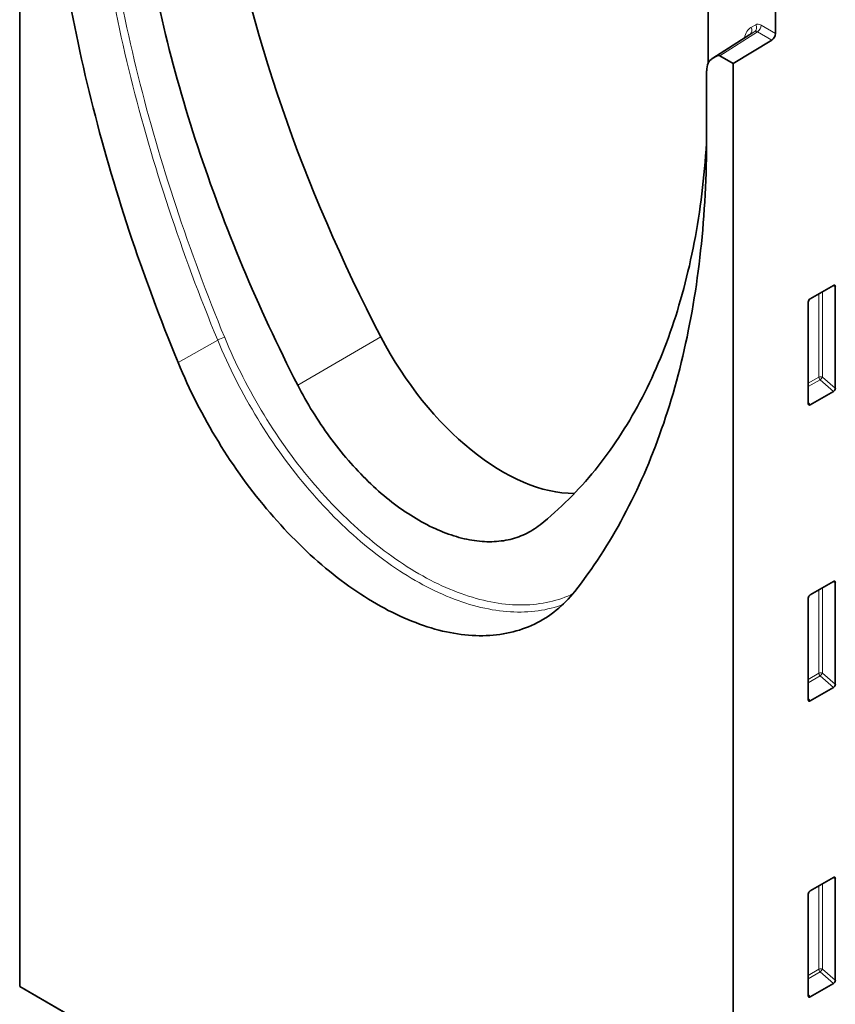
# Model space of a CAD drawing. Units: millimetres. Extents: x -545 to 1238, y -232 to 1017.
# Drawn here: x -545 to -396, y 105 to 286 of the extents above; entities that cross this region are included whole.
import ezdxf

# ---------------------------------------------------------------- set-up
doc = ezdxf.new("R2010")
doc.units = ezdxf.units.MM
doc.linetypes.add('SLD-Durchgehend', pattern=[0])
doc.layers.add('133392', color=7, linetype='Continuous', lineweight=25)
doc.layers.add('TANGENT_EDGES', color=4, linetype='Continuous', lineweight=25)

# ---------------------------------------------------------------- blocks, each defined once
blk = doc.blocks.new('1036412-M_H_ISOMETRIC VIEW')
at = {"layer": '133392', "linetype": 'SLD-Durchgehend', "lineweight": 35}
for p, q in [((223.88, 699.21), (223.88, 454.4)), ((350.1, 623.73), (350.1, 643.65)), ((362.47, 629.22), (362.47, 636.5)), ((357.73, 629.02), (350.81, 624.6)), ((354.7, 623.7), (361.79, 628)), ((351.76, 625.15), (350.88, 624.64)), ((354.7, 623.7), (352.26, 625.1)), ((354.7, 378.89), (354.7, 623.7)), ((349.84, 622.35), (349.84, 610.32)), ((373.09, 583.02), (368.83, 580.57)), ((373.43, 564.17), (373.43, 582.82)), ((368.48, 579.96), (368.48, 561.32)), ((368.82, 561.09), (373.1, 563.56)), ((373.09, 528.72), (368.83, 526.27)), ((373.43, 509.87), (373.43, 528.52)), ((368.48, 525.66), (368.48, 507.02)), ((368.82, 506.79), (373.1, 509.26)), ((373.09, 474.42), (368.83, 471.97)), ((373.43, 455.57), (373.43, 474.22)), ((368.48, 471.36), (368.48, 452.72)), ((223.88, 454.4), (354.7, 378.89)), ((231.66, 449.91), (223.88, 454.4)), ((368.82, 452.49), (373.1, 454.96))]:
    blk.add_line(p, q, dxfattribs=at)
at = {"layer": '133392', "linetype": 'SLD-Durchgehend', "lineweight": 35, "flags": 128}
for points in [[(252.93, 568.86), (252.31, 570.36), (251.71, 571.87), (251.1, 573.37), (250.51, 574.88), (249.92, 576.39), (249.34, 577.89), (248.77, 579.4), (248.21, 580.91), (247.65, 582.42), (247.1, 583.93), (246.56, 585.44), (246.02, 586.95), (245.5, 588.46), (244.98, 589.97), (244.47, 591.48), (243.96, 592.99), (243.47, 594.5), (242.98, 596.01), (242.5, 597.52), (242.03, 599.03), (241.57, 600.54), (241.11, 602.04), (240.66, 603.55), (240.22, 605.06), (239.79, 606.56), (239.36, 608.06), (238.95, 609.57), (238.54, 611.07), (238.14, 612.57), (237.75, 614.07), (237.36, 615.57), (236.99, 617.06), (236.62, 618.56), (236.26, 620.05), (235.91, 621.54), (235.56, 623.03), (235.23, 624.52), (234.9, 626), (234.58, 627.49), (234.27, 628.97), (233.97, 630.45), (233.68, 631.93), (233.39, 633.4), (233.12, 634.87), (232.85, 636.34), (232.59, 637.81), (232.34, 639.28), (232.09, 640.74), (231.86, 642.2), (231.63, 643.65), (231.41, 645.11), (231.2, 646.56), (231, 648), (230.81, 649.45), (230.63, 650.89), (230.45, 652.32), (230.28, 653.76), (230.12, 655.19), (229.97, 656.61), (229.83, 658.04), (229.7, 659.45), (229.58, 660.87), (229.46, 662.28), (229.35, 663.69), (229.25, 665.09), (229.16, 666.49), (229.08, 667.88), (229.01, 669.28), (228.94, 670.66), (228.89, 672.04), (228.84, 673.42), (228.8, 674.79), (228.77, 676.16), (228.75, 677.52), (228.74, 678.88), (228.73, 680.23)], [(244.11, 675.08), (244.15, 673.83), (244.2, 672.57), (244.26, 671.3), (244.33, 670.04), (244.4, 668.76), (244.49, 667.49), (244.58, 666.21), (244.68, 664.92), (244.79, 663.63), (244.91, 662.34), (245.04, 661.04), (245.17, 659.74), (245.32, 658.44), (245.47, 657.13), (245.63, 655.82), (245.8, 654.51), (245.98, 653.19), (246.17, 651.87), (246.36, 650.55), (246.57, 649.22), (246.78, 647.89), (247, 646.56), (247.23, 645.22), (247.46, 643.89), (247.71, 642.54), (247.97, 641.2), (248.23, 639.86), (248.5, 638.51), (248.78, 637.16), (249.07, 635.81), (249.36, 634.45), (249.67, 633.1), (249.98, 631.74), (250.3, 630.38), (250.63, 629.02), (250.97, 627.65), (251.31, 626.29), (251.66, 624.92), (252.03, 623.55), (252.39, 622.19), (252.77, 620.82), (253.16, 619.44), (253.55, 618.07), (253.95, 616.7), (254.36, 615.33), (254.78, 613.95), (255.21, 612.58), (255.64, 611.2), (256.08, 609.82), (256.53, 608.45), (256.99, 607.07), (257.45, 605.69), (257.93, 604.32), (258.41, 602.94), (258.89, 601.56), (259.39, 600.19), (259.89, 598.81), (260.4, 597.43), (260.92, 596.06), (261.45, 594.68), (261.98, 593.31), (262.52, 591.93), (263.07, 590.56), (263.63, 589.19), (264.19, 587.82), (264.76, 586.45), (265.34, 585.08), (265.92, 583.71), (266.51, 582.34), (267.11, 580.98), (267.72, 579.62), (268.33, 578.25), (268.95, 576.89), (269.58, 575.54), (270.22, 574.18), (270.86, 572.82), (271.51, 571.47), (272.16, 570.12), (272.82, 568.77), (273.49, 567.43), (274.17, 566.08), (274.85, 564.74)], [(319.29, 539.09), (319.97, 539.64), (320.64, 540.21), (321.31, 540.78), (321.97, 541.36), (322.63, 541.96), (323.28, 542.56), (323.92, 543.18), (324.55, 543.8), (325.18, 544.44), (325.8, 545.08), (326.41, 545.73), (327.02, 546.4), (327.62, 547.07), (328.21, 547.75), (328.8, 548.44), (329.37, 549.15), (329.94, 549.86), (330.51, 550.58), (331.06, 551.31), (331.61, 552.05), (332.15, 552.8), (332.69, 553.56), (333.21, 554.33), (333.73, 555.1), (334.24, 555.89), (334.74, 556.69), (335.24, 557.49), (335.73, 558.3), (336.21, 559.13), (336.68, 559.96), (337.15, 560.8), (337.6, 561.65), (338.05, 562.5), (338.49, 563.37), (338.93, 564.25), (339.35, 565.13), (339.77, 566.02), (340.18, 566.92), (340.58, 567.83), (340.98, 568.75), (341.36, 569.67), (341.74, 570.61), (342.11, 571.55), (342.47, 572.5), (342.82, 573.46), (343.17, 574.42), (343.51, 575.4), (343.83, 576.38), (344.16, 577.37), (344.47, 578.37), (344.77, 579.37), (345.07, 580.39), (345.36, 581.41), (345.64, 582.43), (345.91, 583.47), (346.17, 584.51), (346.42, 585.56), (346.67, 586.62), (346.91, 587.68), (347.14, 588.75), (347.36, 589.83), (347.57, 590.91), (347.77, 592), (347.97, 593.1), (348.15, 594.21), (348.33, 595.32), (348.5, 596.44), (348.66, 597.56), (348.82, 598.69), (348.96, 599.83), (349.1, 600.97), (349.22, 602.12), (349.34, 603.28), (349.45, 604.44), (349.55, 605.61), (349.65, 606.78), (349.73, 607.96), (349.81, 609.15), (349.84, 609.8)], [(349.84, 610.32), (349.84, 608.97), (349.83, 607.63), (349.81, 606.29), (349.78, 604.96), (349.74, 603.63), (349.69, 602.31), (349.63, 600.99), (349.57, 599.68), (349.5, 598.37), (349.41, 597.07), (349.32, 595.78), (349.23, 594.49), (349.12, 593.2), (349, 591.93), (348.88, 590.65), (348.74, 589.39), (348.6, 588.13), (348.45, 586.88), (348.29, 585.63), (348.13, 584.39), (347.95, 583.16), (347.77, 581.93), (347.57, 580.71), (347.37, 579.49), (347.16, 578.28), (346.95, 577.08), (346.72, 575.89), (346.48, 574.7), (346.24, 573.52), (345.99, 572.35), (345.73, 571.18), (345.46, 570.02), (345.18, 568.87), (344.9, 567.72), (344.61, 566.58), (344.3, 565.45), (343.99, 564.33), (343.68, 563.21), (343.35, 562.1), (343.01, 561), (342.67, 559.91), (342.32, 558.82), (341.96, 557.75), (341.59, 556.68), (341.22, 555.61), (340.83, 554.56), (340.44, 553.51), (340.04, 552.47), (339.63, 551.44), (339.21, 550.42), (338.79, 549.41), (338.36, 548.4), (337.92, 547.41), (337.47, 546.42), (337.01, 545.44), (336.55, 544.46), (336.08, 543.5), (335.6, 542.55), (335.11, 541.6), (334.61, 540.66), (334.11, 539.73), (333.6, 538.81), (333.08, 537.9), (332.55, 537), (332.02, 536.11), (331.48, 535.22), (330.93, 534.35), (330.37, 533.48), (329.81, 532.62), (329.23, 531.77), (328.66, 530.93), (328.07, 530.1), (327.47, 529.28), (326.87, 528.47), (326.26, 527.67), (325.65, 526.88)], [(325.65, 526.88), (325.26, 526.4), (324.86, 525.93), (324.45, 525.48), (324.03, 525.04), (323.6, 524.62), (323.16, 524.21), (322.72, 523.81), (322.26, 523.43), (321.79, 523.06), (321.31, 522.7), (320.83, 522.37), (320.33, 522.04), (319.83, 521.73), (319.32, 521.44), (318.8, 521.16), (318.27, 520.89), (317.73, 520.64), (317.19, 520.41), (316.63, 520.19), (316.07, 519.99), (315.5, 519.8), (314.93, 519.63), (314.35, 519.47), (313.76, 519.33), (313.16, 519.2), (312.55, 519.09), (311.94, 519), (311.33, 518.92), (310.7, 518.86), (310.07, 518.81), (309.44, 518.78), (308.8, 518.76), (308.15, 518.76), (307.5, 518.78), (306.84, 518.81), (306.18, 518.86), (305.51, 518.92), (304.84, 519), (304.16, 519.09), (303.48, 519.2), (302.8, 519.33), (302.11, 519.47), (301.42, 519.62), (300.72, 519.79), (300.02, 519.98), (299.32, 520.19), (298.62, 520.4), (297.91, 520.64), (297.2, 520.89), (296.49, 521.15), (295.77, 521.43), (295.06, 521.72), (294.34, 522.03), (293.62, 522.35), (292.9, 522.69), (292.18, 523.05), (291.46, 523.41), (290.74, 523.8), (290.01, 524.19), (289.29, 524.6), (288.57, 525.03), (287.84, 525.47), (287.12, 525.92), (286.4, 526.38), (285.68, 526.86), (284.96, 527.36), (284.24, 527.86), (283.52, 528.38), (282.8, 528.91), (282.09, 529.46), (281.38, 530.02), (280.67, 530.59), (279.96, 531.17), (279.26, 531.77), (278.56, 532.37), (277.86, 532.99), (277.16, 533.62), (276.47, 534.27), (275.78, 534.92), (275.1, 535.59), (274.42, 536.26), (273.74, 536.95), (273.07, 537.65), (272.4, 538.35), (271.74, 539.07), (271.08, 539.8), (270.43, 540.54), (269.78, 541.28), (269.14, 542.04), (268.51, 542.81), (267.88, 543.58), (267.25, 544.36), (266.63, 545.15), (266.02, 545.95), (265.42, 546.76), (264.82, 547.58), (264.23, 548.4), (263.65, 549.23), (263.07, 550.07), (262.5, 550.91), (261.94, 551.76), (261.39, 552.62), (260.84, 553.49), (260.31, 554.36), (259.78, 555.23), (259.26, 556.11), (258.75, 557), (258.24, 557.89), (257.75, 558.78), (257.26, 559.68), (256.79, 560.58), (256.32, 561.49), (255.86, 562.4), (255.41, 563.32), (254.98, 564.23), (254.55, 565.15), (254.13, 566.08), (253.72, 567), (253.32, 567.93), (252.93, 568.86)], [(274.85, 564.74), (275.17, 564.12), (275.5, 563.5), (275.83, 562.89), (276.17, 562.27), (276.52, 561.66), (276.87, 561.06), (277.23, 560.45), (277.6, 559.85), (277.97, 559.26), (278.35, 558.67), (278.73, 558.08), (279.11, 557.5), (279.51, 556.92), (279.9, 556.35), (280.31, 555.78), (280.71, 555.22), (281.13, 554.66), (281.54, 554.11), (281.96, 553.56), (282.39, 553.02), (282.82, 552.49), (283.26, 551.96), (283.69, 551.44), (284.14, 550.92), (284.58, 550.41), (285.03, 549.91), (285.49, 549.42), (285.94, 548.93), (286.4, 548.45), (286.87, 547.97), (287.33, 547.51), (287.8, 547.05), (288.27, 546.6), (288.75, 546.15), (289.22, 545.72), (289.7, 545.29), (290.18, 544.87), (290.67, 544.46), (291.15, 544.06), (291.64, 543.67), (292.13, 543.28), (292.62, 542.91), (293.11, 542.54), (293.6, 542.18), (294.09, 541.84), (294.59, 541.5), (295.08, 541.17), (295.58, 540.85), (296.07, 540.54), (296.57, 540.23), (297.07, 539.94), (297.56, 539.66), (298.06, 539.39), (298.56, 539.13), (299.05, 538.88), (299.55, 538.63), (300.04, 538.4), (300.53, 538.18), (301.03, 537.97), (301.52, 537.77), (302.01, 537.58), (302.5, 537.4), (302.98, 537.23), (303.47, 537.07), (303.95, 536.93), (304.43, 536.79), (304.91, 536.66), (305.39, 536.55), (305.86, 536.44), (306.33, 536.35), (306.8, 536.27), (307.27, 536.19), (307.73, 536.13), (308.19, 536.08), (308.65, 536.04), (309.1, 536.02), (309.55, 536), (310, 535.99), (310.44, 536), (310.88, 536.01), (311.31, 536.04), (311.74, 536.08), (312.17, 536.13), (312.59, 536.18), (313.01, 536.26), (313.42, 536.34), (313.83, 536.43), (314.23, 536.53), (314.63, 536.65), (315.02, 536.77), (315.41, 536.91), (315.79, 537.05), (316.16, 537.21), (316.54, 537.38), (316.9, 537.55), (317.26, 537.74), (317.61, 537.94), (317.96, 538.15), (318.3, 538.37), (318.64, 538.6), (318.96, 538.84), (319.29, 539.09)]]:
    blk.add_lwpolyline(points, dxfattribs=at)
at = {"layer": '133392', "linetype": 'SLD-Durchgehend', "lineweight": 35}
blk.add_arc((360.94, 629.28), 1.53, 303.3963, 357.4698, dxfattribs=at)
for centre, major_axis, ratio, start_param, end_param in [((390.26, 612.49), (-94.84, 160.66), 0.570796, 0.977577, 1.477475), ((352.26, 624.29), (-0.5, 0.867), 0.576986, 5.498211, 6.283609), ((353.38, 620.31), (-2.5, 4.33), 0.576986, 0.000424, 0.785137), ((373.08, 582.6), (0.258, 0.446), 0.560226, 5.51279, 7.053428), ((368.84, 580.16), (0.25, 0.433), 0.595062, 0.800391, 2.341029), ((312.13, 582.11), (-20.84, 35.31), 0.570796, 1.477475, 2.822212), ((373.08, 564), (0.218, 0.463), 0.616456, 3.867552, 5.364896), ((368.84, 561.56), (0.245, 0.492), 0.533247, 2.321052, 3.818396), ((373.08, 528.3), (0.258, 0.446), 0.560226, 5.51279, 7.053428), ((368.84, 525.86), (0.25, 0.433), 0.595062, 0.800391, 2.341029), ((373.08, 509.7), (0.218, 0.463), 0.616456, 3.867552, 5.364896), ((368.84, 507.26), (0.245, 0.492), 0.533247, 2.321052, 3.818396), ((373.08, 474), (0.258, 0.446), 0.560226, 5.51279, 7.053428), ((368.84, 471.56), (0.25, 0.433), 0.595062, 0.800391, 2.341029), ((373.08, 455.4), (0.218, 0.463), 0.616456, 3.867552, 5.364896), ((368.84, 452.96), (0.245, 0.492), 0.533247, 2.321052, 3.818396)]:
    blk.add_ellipse(centre, major_axis=major_axis, ratio=ratio, start_param=start_param, end_param=end_param, dxfattribs=at)
at = {"layer": 'TANGENT_EDGES', "linetype": 'SLD-Durchgehend', "lineweight": 18}
for p, q in [((357.97, 630.32), (358.85, 630.83)), ((359.85, 630.73), (362.47, 629.22)), ((357.79, 629.06), (350.88, 624.64)), ((351.76, 625.15), (358.67, 629.57)), ((359.16, 629.52), (352.26, 625.1)), ((358.67, 629.57), (357.79, 629.06)), ((361.79, 628), (359.16, 629.52)), ((371.07, 566.21), (371.07, 581.86)), ((372.94, 582.94), (373.43, 582.82)), ((370.43, 581.49), (370.43, 566.18)), ((252.93, 568.86), (260.18, 572.97)), ((274.85, 564.74), (290.12, 573.56)), ((370.43, 566.18), (368.48, 565.05)), ((368.48, 564.44), (370.64, 565.69)), ((370.64, 565.69), (373.1, 563.56)), ((373.43, 564.17), (371.07, 566.21)), ((368.82, 561.09), (368.48, 561.58)), ((371.07, 511.91), (371.07, 527.56)), ((372.94, 528.64), (373.43, 528.52)), ((370.43, 527.19), (370.43, 511.88)), ((370.43, 511.88), (368.48, 510.75)), ((368.48, 510.14), (370.64, 511.39)), ((370.64, 511.39), (373.1, 509.26)), ((373.43, 509.87), (371.07, 511.91)), ((368.82, 506.79), (368.48, 507.28)), ((371.07, 457.61), (371.07, 473.26)), ((372.94, 474.34), (373.43, 474.22)), ((370.43, 472.89), (370.43, 457.58)), ((370.43, 457.58), (368.48, 456.45)), ((368.48, 455.84), (370.64, 457.09)), ((370.64, 457.09), (373.1, 454.96)), ((373.43, 455.57), (371.07, 457.61)), ((368.82, 452.49), (368.48, 452.98))]:
    blk.add_line(p, q, dxfattribs=at)
at = {"layer": 'TANGENT_EDGES', "linetype": 'SLD-Durchgehend', "lineweight": 18, "flags": 128}
for points in [[(260.18, 572.97), (259.56, 574.47), (258.95, 575.98), (258.35, 577.48), (257.76, 578.99), (257.17, 580.49), (256.59, 582), (256.02, 583.51), (255.46, 585.01), (254.9, 586.52), (254.35, 588.03), (253.81, 589.54), (253.28, 591.05), (252.75, 592.55), (252.24, 594.06), (251.72, 595.57), (251.22, 597.08), (250.73, 598.59), (250.24, 600.09), (249.76, 601.6), (249.29, 603.11), (248.83, 604.62), (248.37, 606.12), (247.92, 607.63), (247.48, 609.13), (247.05, 610.63), (246.63, 612.13), (246.21, 613.64), (245.8, 615.14), (245.4, 616.63), (245.01, 618.13), (244.63, 619.63), (244.25, 621.12), (243.88, 622.61), (243.53, 624.11), (243.17, 625.6), (242.83, 627.08), (242.5, 628.57), (242.17, 630.05), (241.85, 631.54), (241.54, 633.02), (241.24, 634.49), (240.95, 635.97), (240.66, 637.44), (240.39, 638.91), (240.12, 640.38), (239.86, 641.85), (239.61, 643.31), (239.36, 644.77), (239.13, 646.23), (238.9, 647.68), (238.69, 649.13), (238.48, 650.58), (238.28, 652.03), (238.08, 653.47), (237.9, 654.91), (237.72, 656.34), (237.56, 657.77), (237.4, 659.2), (237.25, 660.63), (237.11, 662.05), (236.97, 663.46), (236.85, 664.88), (236.73, 666.29), (236.63, 667.69), (236.53, 669.09), (236.44, 670.49), (236.36, 671.88), (236.28, 673.27), (236.22, 674.66), (236.16, 676.04), (236.12, 677.41), (236.08, 678.78), (236.05, 680.15), (236.03, 681.51), (236.01, 682.87), (236.01, 684.22)], [(237.4, 684.21), (237.41, 682.86), (237.42, 681.51), (237.44, 680.16), (237.47, 678.8), (237.51, 677.43), (237.56, 676.06), (237.61, 674.69), (237.68, 673.31), (237.75, 671.93), (237.83, 670.54), (237.92, 669.15), (238.02, 667.76), (238.13, 666.36), (238.24, 664.95), (238.37, 663.55), (238.5, 662.14), (238.64, 660.72), (238.79, 659.3), (238.95, 657.88), (239.11, 656.45), (239.29, 655.03), (239.47, 653.59), (239.66, 652.16), (239.86, 650.72), (240.07, 649.28), (240.29, 647.83), (240.51, 646.38), (240.74, 644.93), (240.99, 643.48), (241.24, 642.02), (241.5, 640.56), (241.76, 639.1), (242.04, 637.64), (242.32, 636.17), (242.61, 634.7), (242.91, 633.23), (243.22, 631.76), (243.54, 630.28), (243.86, 628.81), (244.2, 627.33), (244.54, 625.85), (244.89, 624.36), (245.24, 622.88), (245.61, 621.39), (245.98, 619.9), (246.37, 618.41), (246.76, 616.92), (247.15, 615.43), (247.56, 613.94), (247.97, 612.44), (248.4, 610.95), (248.83, 609.45), (249.26, 607.96), (249.71, 606.46), (250.16, 604.96), (250.63, 603.46), (251.09, 601.96), (251.57, 600.46), (252.06, 598.96), (252.55, 597.46), (253.05, 595.95), (253.56, 594.45), (254.07, 592.95), (254.6, 591.45), (255.13, 589.95), (255.67, 588.45), (256.21, 586.94), (256.77, 585.44), (257.33, 583.94), (257.9, 582.44), (258.47, 580.94), (259.06, 579.44), (259.65, 577.95), (260.25, 576.45), (260.85, 574.95), (261.47, 573.46)], [(323.43, 524.45), (323.05, 524.32), (322.48, 524.13), (321.91, 523.96), (321.33, 523.8), (320.74, 523.66), (320.14, 523.53), (319.54, 523.42), (318.93, 523.33), (318.32, 523.25), (317.7, 523.19), (317.07, 523.14), (316.44, 523.11), (315.8, 523.09), (315.16, 523.09), (314.51, 523.11), (313.85, 523.14), (313.19, 523.19), (312.53, 523.25), (311.86, 523.33), (311.19, 523.42), (310.51, 523.53), (309.83, 523.66), (309.14, 523.8), (308.45, 523.95), (307.76, 524.12), (307.07, 524.31), (306.37, 524.51), (305.67, 524.73), (304.96, 524.96), (304.25, 525.21), (303.55, 525.47), (302.83, 525.75), (302.12, 526.04), (301.41, 526.35), (300.69, 526.67), (299.97, 527.01), (299.26, 527.36), (298.54, 527.73), (297.82, 528.11), (297.1, 528.5), (296.38, 528.91), (295.66, 529.33), (294.94, 529.77), (294.22, 530.22), (293.5, 530.68), (292.78, 531.16), (292.07, 531.65), (291.35, 532.16), (290.63, 532.67), (289.92, 533.2), (289.21, 533.75), (288.5, 534.3), (287.8, 534.87), (287.09, 535.45), (286.39, 536.04), (285.69, 536.65), (285, 537.26), (284.3, 537.89), (283.61, 538.53), (282.93, 539.18), (282.25, 539.85), (281.57, 540.52), (280.9, 541.2), (280.23, 541.9), (279.56, 542.6), (278.9, 543.32), (278.25, 544.04), (277.6, 544.77), (276.96, 545.52), (276.32, 546.27), (275.68, 547.03), (275.06, 547.8), (274.44, 548.58), (273.82, 549.37), (273.21, 550.17), (272.61, 550.97), (272.02, 551.79), (271.43, 552.61), (270.85, 553.43), (270.28, 554.27), (269.71, 555.11), (269.15, 555.95), (268.6, 556.81), (268.06, 557.67), (267.52, 558.53), (267, 559.4), (266.48, 560.28), (265.97, 561.16), (265.47, 562.05), (264.97, 562.94), (264.49, 563.84), (264.02, 564.74), (263.55, 565.64), (263.1, 566.55), (262.65, 567.46), (262.21, 568.37), (261.79, 569.29), (261.37, 570.2), (260.96, 571.12), (260.57, 572.05), (260.18, 572.97)], [(261.47, 573.46), (261.85, 572.55), (262.24, 571.64), (262.64, 570.73), (263.05, 569.83), (263.47, 568.93), (263.9, 568.03), (264.34, 567.14), (264.78, 566.24), (265.24, 565.36), (265.71, 564.47), (266.18, 563.59), (266.67, 562.71), (267.16, 561.84), (267.66, 560.98), (268.17, 560.11), (268.69, 559.26), (269.22, 558.41), (269.75, 557.56), (270.29, 556.72), (270.84, 555.89), (271.4, 555.06), (271.96, 554.24), (272.53, 553.43), (273.11, 552.62), (273.69, 551.82), (274.29, 551.03), (274.88, 550.25), (275.49, 549.47), (276.1, 548.71), (276.72, 547.95), (277.34, 547.2), (277.97, 546.46), (278.6, 545.73), (279.24, 545), (279.88, 544.29), (280.53, 543.59), (281.18, 542.9), (281.84, 542.21), (282.5, 541.54), (283.17, 540.88), (283.84, 540.23), (284.51, 539.59), (285.19, 538.96), (285.87, 538.34), (286.56, 537.73), (287.24, 537.14), (287.93, 536.56), (288.63, 535.99), (289.32, 535.43), (290.02, 534.88), (290.72, 534.35), (291.42, 533.82), (292.12, 533.32), (292.83, 532.82), (293.53, 532.34), (294.24, 531.87), (294.94, 531.41), (295.65, 530.97), (296.36, 530.54), (297.07, 530.12), (297.78, 529.72), (298.48, 529.33), (299.19, 528.96), (299.9, 528.6), (300.6, 528.25), (301.31, 527.92), (302.01, 527.61), (302.72, 527.3), (303.42, 527.02), (304.12, 526.74), (304.81, 526.48), (305.51, 526.24), (306.2, 526.01), (306.89, 525.8), (307.58, 525.6), (308.26, 525.42), (308.94, 525.25), (309.62, 525.09), (310.29, 524.96), (310.96, 524.83), (311.63, 524.73), (312.29, 524.63), (312.95, 524.56), (313.6, 524.5), (314.25, 524.45), (314.9, 524.42), (315.53, 524.4), (316.17, 524.4), (316.8, 524.42), (317.42, 524.45), (318.03, 524.5), (318.64, 524.56), (319.25, 524.64), (319.85, 524.73), (320.44, 524.84), (321.02, 524.96), (321.6, 525.1), (322.17, 525.25), (322.74, 525.42), (323.29, 525.61), (323.84, 525.8), (324.39, 526.02), (324.92, 526.25), (325.26, 526.41)]]:
    blk.add_lwpolyline(points, dxfattribs=at)
at = {"layer": 'TANGENT_EDGES', "linetype": 'SLD-Durchgehend', "lineweight": 18}
for centre, radius, start, end in [((357.21, 629.79), 0.931, 308.7203, 34.9005), ((358.09, 630.3), 0.931, 308.7203, 34.9005), ((358.32, 630.8), 1.53, 303.3963, 357.4698), ((262.33, 569.21), 4.34, 101.4732, 119.7339), ((370.79, 565.48), 0.781, 68.6447, 117.1379), ((371.21, 566.21), 0.776, 182.7918, 222.6197), ((369.15, 567.38), 2.26, 311.3739, 328.6646), ((370.79, 511.18), 0.781, 68.6447, 117.1379), ((371.21, 511.91), 0.776, 182.7918, 222.6197), ((369.15, 513.08), 2.26, 311.3739, 328.6646), ((370.79, 456.88), 0.781, 68.6447, 117.1379), ((371.21, 457.61), 0.776, 182.7918, 222.6197), ((369.15, 458.78), 2.26, 311.3739, 328.6646)]:
    blk.add_arc(centre, radius, start, end, dxfattribs=at)
for centre, major_axis, ratio, start_param, end_param in [((360.97, 625.12), (-3, 5.2), 0.576986, 0.000424, 0.6006), ((359.85, 629.1), (-1, 1.73), 0.576986, 5.498211, 6.283609), ((360.27, 624.71), (-2.46, 4.36), 0.576796, 0.005642, 0.031383), ((359.15, 628.69), (-0.462, 0.89), 0.575412, 5.524161, 6.309559)]:
    blk.add_ellipse(centre, major_axis=major_axis, ratio=ratio, start_param=start_param, end_param=end_param, dxfattribs=at)

msp = doc.modelspace()

# ---------------------------------------------------------------- block references
at = {"layer": '133392'}
msp.add_blockref('1036412-M_H_ISOMETRIC VIEW', (-769.01, -346), dxfattribs=at)

doc.saveas('drawing.dxf')
